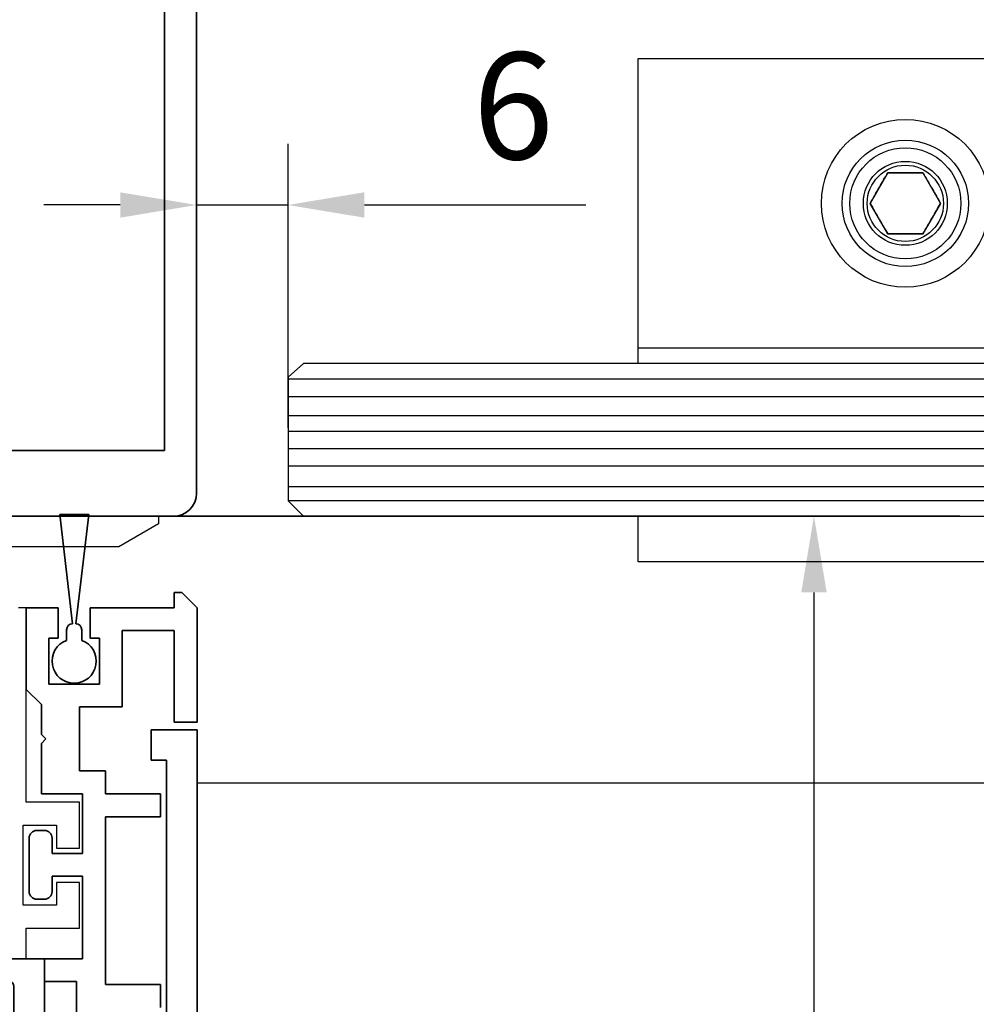
# Model space of a CAD drawing. Units: millimetres. Extents: x 0 to 1189, y -6584 to 0.
# Drawn here: x 840 to 902, y -2291 to -2226 of the extents above; entities that cross this region are included whole.
import ezdxf

# ---------------------------------------------------------------- set-up
doc = ezdxf.new("R2010")
doc.units = ezdxf.units.MM
for name, color, linetype in [('1', 7, 'Continuous'), ('BLOCK SF PR DS Feststeller$0$17_Schutzfluegel', 3, 'Continuous'), ('BLOCK_325530-XX-1-20_Zusatz Vertikalprofil NSK$0$BLOCK_325530-XX-1-20_Zusatz Vertikalprofil NSK', 253, 'Continuous'), ('BLOCK_325542-XX-1-20_LM-Träger Abdeckprofil$0$BLOCK_325542-XX-1-20_LM-Träger Abdeckprofil', 3, 'Continuous'), ('BLOCK_325554-XX-1-20_Vertikalprofil fest NSK$0$BLOCK_325554-XX-1-20_Vertikalprofil fest NSK', 3, 'Continuous'), ('BLOCK_325565-XX-1-20_Vertikalprofil fest NSK$0$BLOCK_325565-XX-1-20_Vertikalprofil fest NSK', 3, 'Continuous'), ('BLOCK_325566-XX-1-20_Verhakungsprofil Wand RC3$0$BLOCK_325558-XX-1-20_Vertikaldichtungsprofil', 3, 'Continuous'), ('BLOCK_325573-XX-1-20_Zwischenlage_Verhakungsprofil Wand RC3$0$BLOCK_325573-XX-1-20_Zwischenlage_Verhakungsprofil Wand RC3', 253, 'Continuous'), ('Konstruktion', 31, 'Continuous'), ('Mass', 7, 'Continuous'), ('XREF Pro Green RC 2 VP FF NSK$0$Duenn', 7, 'Continuous'), ('XREF Pro Green RC 2 VP NSK$0$Duenn', 7, 'Continuous'), ('XREF Pro Green RC 2 VP NSK$0$Mass', 7, 'Continuous')]:
    doc.layers.add(name, color=color, linetype=linetype)
doc.layers.add('S03_AL_Kontur', color=255, linetype='Continuous', lineweight=35)
doc.styles.add('Bemassungstext (DORMA)', font='isocpeur.ttf')
doc.dimstyles.new('DORMA', dxfattribs={"dimtxt": 3.5, "dimasz": 2.5, "dimexe": 2, "dimexo": 0, "dimgap": 1.5, "dimtad": 1, "dimdec": 8, "dimtxsty": 'Bemassungstext (DORMA)', "dimcen": 0.1, "dimclrt": 256, "dimadec": 8, "dimazin": 2, "dimtfac": 1, "dimtdec": 8, "dimtmove": 0, "dimatfit": 3, "dimfxl": 1, "dimtolj": 1, "dimarcsym": 0})
doc.dimstyles.new('DORMA_M', dxfattribs={"dimtxt": 3.5, "dimasz": 2.5, "dimexe": 2, "dimexo": 0, "dimgap": 1.5, "dimtad": 1, "dimdec": 8, "dimtxsty": 'Bemassungstext (DORMA)', "dimcen": 0.1, "dimclrt": 256, "dimadec": 8, "dimazin": 2, "dimtfac": 1, "dimtdec": 8, "dimtmove": 0, "dimatfit": 3, "dimfxl": 1, "dimtolj": 1, "dimarcsym": 0})

# ---------------------------------------------------------------- blocks, each defined once
blk = doc.blocks.new('322280_s')
at = {"layer": 'S03_AL_Kontur'}
for p, q in [((-1.5, 0), (-48.5, 0)), ((-50, -1.5), (-50, -105))]:
    blk.add_line(p, q, dxfattribs=at)
blk.add_lwpolyline([(-47.9, -4.3), (-47.9, -89.7), (-2.1, -89.7), (-2.1, -4.3)], close=True, dxfattribs=at)
blk.add_arc((-48.5, -1.5), 1.5, 90, 180, dxfattribs=at)
blk = doc.blocks.new('PR SA unten')
at = {"layer": 'S03_AL_Kontur'}
blk.add_line((0, -51.529), (0, 0), dxfattribs=at)
at = {"layer": 'S03_AL_Kontur', "rotation": 270}
blk.add_blockref('322280_s', (0, -100), dxfattribs=at)
blk = doc.blocks.new('BLOCK SF PR DS Feststeller$0$BLOCK SF PR DS Feststeller')
at = {"layer": 'BLOCK SF PR DS Feststeller$0$17_Schutzfluegel', "color": 2, "linetype": 'Continuous', "lineweight": 25}
for p, q in [((-70, 20.102), (-10, 20.102)), ((-70, 0.102), (-70, 20.102)), ((-10, 1.102), (-70, 1.102)), ((-70, 0.102), (-70, 1.102)), ((-10, 0.102), (-70, 0.102)), ((-70, -12.898), (-70, -9.898)), ((-10, -12.898), (-70, -12.896))]:
    blk.add_line(p, q, dxfattribs=at)
at = {"layer": 'BLOCK SF PR DS Feststeller$0$17_Schutzfluegel', "color": 0, "linetype": 'Continuous', "lineweight": 25}
for p, q in [((-53.655, 12.602), (-54.809, 10.602)), ((-51.345, 12.602), (-53.655, 12.602)), ((-51.345, 12.602), (-50.191, 10.602)), ((-53.655, 8.602), (-54.809, 10.602)), ((-50.191, 10.602), (-51.345, 8.602)), ((-51.345, 8.602), (-53.655, 8.602))]:
    blk.add_line(p, q, dxfattribs=at)
at = {"layer": 'BLOCK SF PR DS Feststeller$0$17_Schutzfluegel', "color": 1, "linetype": 'Continuous', "lineweight": 25}
for p, q in [((-92.934, -0.898), (0, -0.898)), ((0, -2.083), (-92.934, -2.083)), ((0, -3.322), (-92.934, -3.322)), ((0, -4.354), (-92.934, -4.354)), ((0, -5.49), (-92.934, -5.49)), ((0, -6.626), (-92.934, -6.626)), ((0, -7.969), (-92.934, -7.969)), ((0, -8.898), (-92.934, -8.898))]:
    blk.add_line(p, q, dxfattribs=at)
at = {"layer": 'BLOCK SF PR DS Feststeller$0$17_Schutzfluegel', "color": 7, "linetype": 'Continuous', "lineweight": 25}
blk.add_lwpolyline([(0, 0.102), (-91.928, 0.102), (-92.934, -0.796), (-92.934, -8.898), (-91.934, -9.898), (0, -9.898)], dxfattribs=at)
at = {"layer": 'BLOCK SF PR DS Feststeller$0$17_Schutzfluegel', "color": 0, "linetype": 'Continuous', "lineweight": 25}
for radius in [5.5, 5.5, 4.14, 4.14, 3.64, 2.75, 2.75, 2.5, 2.5]:
    blk.add_circle((-52.5, 10.602), radius, dxfattribs=at)
for points, knots in [([(-54.809, 10.602), (-54.709, 10.775), (-54.507, 11.126), (-54.206, 11.646), (-53.919, 12.143), (-53.743, 12.448), (-53.655, 12.602)], [0, 0, 0, 0, 0.264614, 0.534966, 0.765352, 1, 1, 1, 1]), ([(-53.655, 12.602), (-53.454, 12.602), (-53.049, 12.602), (-52.449, 12.602), (-51.875, 12.602), (-51.523, 12.602), (-51.345, 12.602)], [0, 0, 0, 0, 0.264614, 0.534966, 0.765352, 1, 1, 1, 1]), ([(-51.345, 12.602), (-51.245, 12.428), (-51.042, 12.077), (-50.742, 11.557), (-50.455, 11.06), (-50.279, 10.756), (-50.191, 10.602)], [0, 0, 0, 0, 0.2646136, 0.5349658, 0.7653524, 1, 1, 1, 1]), ([(-54.809, 10.602), (-54.709, 10.428), (-54.507, 10.077), (-54.206, 9.557), (-53.919, 9.06), (-53.743, 8.756), (-53.655, 8.602)], [0, 0, 0, 0, 0.264614, 0.534966, 0.765352, 1, 1, 1, 1]), ([(-51.345, 8.602), (-51.245, 8.775), (-51.042, 9.126), (-50.742, 9.646), (-50.455, 10.143), (-50.279, 10.448), (-50.191, 10.602)], [0, 0, 0, 0, 0.264614, 0.534966, 0.765352, 1, 1, 1, 1]), ([(-53.655, 8.602), (-53.467, 8.602), (-53.089, 8.602), (-52.504, 8.602), (-51.915, 8.602), (-51.537, 8.602), (-51.345, 8.602)], [0, 0, 0, 0, 0.247728, 0.499998, 0.747254, 1, 1, 1, 1])]:
    blk.add_open_spline(points, degree=3, knots=knots, dxfattribs=at)
blk = doc.blocks.new('BLOCK SF PR DS Feststeller')
at = {"layer": 'BLOCK SF PR DS Feststeller$0$17_Schutzfluegel'}
blk.add_blockref('BLOCK SF PR DS Feststeller$0$BLOCK SF PR DS Feststeller', (0, -0.102), dxfattribs=at)
blk = doc.blocks.new('*D80')
at = {"layer": 'Defpoints', "color": 0, "transparency": 16777216}
for p in [(857.351, -2238.281), (851.351, -2252.887), (857.351, -2252.887)]:
    blk.add_point(p, dxfattribs=at)
at = {"layer": 'Mass', "color": 0, "lineweight": -2, "transparency": 16777216}
for p, q in [((851.351, -2252.887), (851.351, -2234.281)), ((857.351, -2252.887), (857.351, -2234.281)), ((846.351, -2238.281), (841.351, -2238.281)), ((851.351, -2238.281), (857.351, -2238.281)), ((862.351, -2238.281), (876.851, -2238.281))]:
    blk.add_line(p, q, dxfattribs=at)
at = {"layer": 'Mass', "color": 0, "transparency": 16777216}
for points in [[(846.351, -2237.448), (846.351, -2239.114), (851.351, -2238.281)], [(862.351, -2237.448), (862.351, -2239.114), (857.351, -2238.281)]]:
    blk.add_solid(points, dxfattribs=at)
at = {"layer": 'Mass', "transparency": 16777216, "insert": (872.101, -2231.781), "char_height": 7, "attachment_point": 5, "style": 'Bemassungstext (DORMA)'}
blk.add_mtext('\\A1;6', dxfattribs=at)
blk = doc.blocks.new('*D160')
at = {"layer": 'Defpoints', "color": 0, "transparency": 16777216}
for p in [(878.059, -2258.673), (850.787, -2344.673), (891.801, -2344.673)]:
    blk.add_point(p, dxfattribs=at)
at = {"layer": 'Mass', "color": 0, "lineweight": -2, "transparency": 16777216}
for p, q in [((878.059, -2258.673), (895.801, -2258.673)), ((891.801, -2263.673), (891.801, -2339.673)), ((850.787, -2344.673), (895.801, -2344.673))]:
    blk.add_line(p, q, dxfattribs=at)
at = {"layer": 'Mass', "color": 0, "transparency": 16777216}
for points in [[(890.968, -2263.673), (892.634, -2263.673), (891.801, -2258.673)], [(890.968, -2339.673), (892.634, -2339.673), (891.801, -2344.673)]]:
    blk.add_solid(points, dxfattribs=at)
at = {"layer": 'Mass', "transparency": 16777216, "insert": (885.301, -2318.866), "char_height": 7, "attachment_point": 5, "rotation": 90, "style": 'Bemassungstext (DORMA)'}
blk.add_mtext('\\A1;86', dxfattribs=at)
blk = doc.blocks.new('BLOCK_325554-XX-1-20_Vertikalprofil fest NSK$0$BLOCK_325554-XX-1-20_Vertikalprofil fest NSK')
at = {"layer": 'BLOCK_325554-XX-1-20_Vertikalprofil fest NSK$0$BLOCK_325554-XX-1-20_Vertikalprofil fest NSK', "color": 3, "linetype": 'Continuous', "lineweight": 35}
for p, q in [((-57, 40), (-57, 0)), ((-52.8, 40), (-57, 40)), ((-52.5, 38.3), (-52.5, 39.7)), ((-4.5, 38.3), (-4.5, 39.7)), ((-4.2, 40), (0, 40)), ((0, 40), (0, 0)), ((-55.5, 34.3), (-55.5, 37.7)), ((-55.2, 38), (-52.8, 38)), ((-1.8, 38), (-4.2, 38)), ((-1.5, 34.3), (-1.5, 37.7)), ((-26.173, 34), (-55.2, 34)), ((-24.759, 33.678), (-25.931, 33.97)), ((-24.15, 34), (-22.65, 34)), ((-22.374, 33.583), (-23.297, 31.407)), ((-10.626, 33.583), (-9.703, 31.407)), ((-8.85, 34), (-10.35, 34)), ((-8.241, 33.678), (-7.069, 33.97)), ((-6.827, 34), (-1.8, 34)), ((-26.227, 32.765), (-26.071, 32.715)), ((-24.271, 31.558), (-26.001, 32.681)), ((-8.729, 31.558), (-6.999, 32.681)), ((-6.773, 32.765), (-6.929, 32.715)), ((-2, 32.3), (-4.5, 32.3)), ((-55, 31.7), (-55, 21.3)), ((-28.8, 32), (-54.7, 32)), ((-28.5, 21.3), (-28.5, 31.7)), ((-26.5, 32.059), (-26.5, 28.1)), ((-6.5, 32.059), (-6.5, 28.1)), ((-4.8, 21), (-4.8, 32)), ((-1.7, 21), (-1.7, 32)), ((-24.19, 31.211), (-24.18, 31.379)), ((-23.899, 31.022), (-23.437, 31.257)), ((-9.101, 31.022), (-9.563, 31.257)), ((-8.81, 31.211), (-8.82, 31.379)), ((-24.304, 28.771), (-25.823, 27.844)), ((-24, 28.6), (-24, 24.4)), ((-9, 28.6), (-9, 24.4)), ((-8.696, 28.771), (-7.177, 27.844)), ((-26.2, 27.8), (-25.979, 27.8)), ((-6.8, 27.8), (-7.021, 27.8)), ((-26.2, 25.2), (-25.979, 25.2)), ((-6.8, 25.2), (-7.021, 25.2)), ((-26.5, 20.941), (-26.5, 24.9)), ((-24.304, 24.229), (-25.823, 25.156)), ((-8.696, 24.229), (-7.177, 25.156)), ((-6.5, 20.941), (-6.5, 24.9)), ((-23.899, 21.978), (-23.437, 21.743)), ((-9.101, 21.978), (-9.563, 21.743)), ((-24.271, 21.442), (-26.001, 20.319)), ((-24.19, 21.789), (-24.18, 21.621)), ((-22.374, 19.417), (-23.297, 21.593)), ((-10.626, 19.417), (-9.703, 21.593)), ((-8.81, 21.789), (-8.82, 21.621)), ((-8.729, 21.442), (-6.999, 20.319)), ((-54.7, 21), (-28.8, 21)), ((-4.5, 20.7), (-2, 20.7)), ((-26.227, 20.235), (-26.071, 20.285)), ((-6.773, 20.235), (-6.929, 20.285)), ((-54, 19), (-26.173, 19)), ((-24.759, 19.322), (-25.931, 19.03)), ((-24.15, 19), (-22.65, 19)), ((-8.85, 19), (-10.35, 19)), ((-8.241, 19.322), (-7.069, 19.03)), ((-3, 19), (-6.827, 19)), ((-55, 3), (-55, 18)), ((-2, 3), (-2, 18)), ((-56, 3), (-55, 3)), ((-56, 1), (-56, 3)), ((-1, 3), (-2, 3)), ((-1, 1), (-1, 3)), ((-55, 1), (-56, 1)), ((-55, 0), (-55, 1)), ((-2, 0), (-2, 1)), ((-2, 1), (-1, 1)), ((-57, 0), (-55, 0)), ((0, 0), (-2, 0))]:
    blk.add_line(p, q, dxfattribs=at)
at = {"layer": 'BLOCK_325554-XX-1-20_Vertikalprofil fest NSK$0$BLOCK_325554-XX-1-20_Vertikalprofil fest NSK', "color": 8, "linetype": 'Continuous', "lineweight": 35}
for p, q in [((-22.247, 33.817), (-23.348, 31.222)), ((-11.03, 34), (-21.97, 34)), ((-10.753, 33.817), (-9.652, 31.222)), ((-26.49, 31.8), (-26.49, 28.4)), ((-25.856, 32.19), (-26.1, 32.19)), ((-23.881, 31.127), (-25.694, 32.173)), ((-22.107, 29.283), (-20.963, 31.978)), ((-20.779, 32.1), (-12.221, 32.1)), ((-10.893, 29.283), (-12.037, 31.978)), ((-9.119, 31.127), (-7.306, 32.173)), ((-7.144, 32.19), (-6.9, 32.19)), ((-6.51, 31.8), (-6.51, 28.4)), ((-23.532, 31.1), (-23.781, 31.1)), ((-9.468, 31.1), (-9.219, 31.1)), ((-23.513, 29.1), (-22.383, 29.1)), ((-9.487, 29.1), (-10.617, 29.1)), ((-25.694, 28.027), (-24.113, 28.939)), ((-7.306, 28.027), (-8.887, 28.939)), ((-26.1, 28.01), (-25.856, 28.01)), ((-6.9, 28.01), (-7.144, 28.01)), ((-26.49, 21.2), (-26.49, 24.6)), ((-26.1, 24.99), (-25.856, 24.99)), ((-25.694, 24.973), (-24.113, 24.061)), ((-7.306, 24.973), (-8.887, 24.061)), ((-6.9, 24.99), (-7.144, 24.99)), ((-6.51, 21.2), (-6.51, 24.6)), ((-23.513, 23.9), (-22.383, 23.9)), ((-9.487, 23.9), (-10.617, 23.9)), ((-22.107, 23.717), (-20.963, 21.022)), ((-10.893, 23.717), (-12.037, 21.022)), ((-23.881, 21.873), (-25.694, 20.827)), ((-23.532, 21.9), (-23.781, 21.9)), ((-22.247, 19.183), (-23.348, 21.778)), ((-10.753, 19.183), (-9.652, 21.778)), ((-9.468, 21.9), (-9.219, 21.9)), ((-9.119, 21.873), (-7.306, 20.827)), ((-25.856, 20.81), (-26.1, 20.81)), ((-12.221, 20.9), (-20.779, 20.9)), ((-7.144, 20.81), (-6.9, 20.81)), ((-21.97, 19), (-11.03, 19))]:
    blk.add_line(p, q, dxfattribs=at)
at = {"layer": 'BLOCK_325554-XX-1-20_Vertikalprofil fest NSK$0$BLOCK_325554-XX-1-20_Vertikalprofil fest NSK', "color": 3, "linetype": 'Continuous', "lineweight": 35}
for centre, radius, start, end in [((-52.8, 39.7), 0.3, 0, 90), ((-4.2, 39.7), 0.3, 90, 180), ((-52.8, 38.3), 0.3, 270, 0), ((-4.2, 38.3), 0.3, 180, 270), ((-55.2, 37.7), 0.3, 90, 180), ((-1.8, 37.7), 0.3, 0, 90), ((-55.2, 34.3), 0.3, 180, 270), ((-1.8, 34.3), 0.3, 270, 0), ((-26.173, 33), 1, 76, 90), ((-24.686, 33.969), 0.3, 256, 333.34606), ((-24.15, 33.7), 0.3, 90, 153.34606), ((-22.65, 33.7), 0.3, 337, 90), ((-10.35, 33.7), 0.3, 90, 203), ((-8.85, 33.7), 0.3, 26.65394, 90), ((-8.314, 33.969), 0.3, 206.65394, 284), ((-6.827, 33), 1, 90, 104), ((-26.32, 32.48), 0.3, 72, 211.78833), ((-27, 32.059), 0.5, 0, 31.78833), ((-26.164, 32.429), 0.3, 57, 72), ((-6.836, 32.429), 0.3, 108, 123), ((-6.68, 32.48), 0.3, 328.21167, 108), ((-6, 32.059), 0.5, 148.21167, 180), ((-4.5, 32), 0.3, 90, 180), ((-2, 32), 0.3, 0, 90), ((-54.7, 31.7), 0.3, 90, 180), ((-28.8, 31.7), 0.3, 0, 90), ((-24.38, 31.39), 0.2, 356.79931, 57), ((-23.99, 31.2), 0.2, 176.79931, 297), ((-23.573, 31.524), 0.3, 297, 337), ((-9.427, 31.524), 0.3, 203, 243), ((-9.01, 31.2), 0.2, 243, 3.20069), ((-8.62, 31.39), 0.2, 123, 183.20069), ((-24.2, 28.6), 0.2, 0, 121.4), ((-8.8, 28.6), 0.2, 58.6, 180), ((-26.2, 28.1), 0.3, 180, 270), ((-25.979, 28.1), 0.3, 270, 301.4), ((-7.021, 28.1), 0.3, 238.6, 270), ((-6.8, 28.1), 0.3, 270, 0), ((-26.2, 24.9), 0.3, 90, 180), ((-25.979, 24.9), 0.3, 58.6, 90), ((-7.021, 24.9), 0.3, 90, 121.4), ((-6.8, 24.9), 0.3, 0, 90), ((-24.2, 24.4), 0.2, 238.6, 0), ((-8.8, 24.4), 0.2, 180, 301.4), ((-23.99, 21.8), 0.2, 63, 183.20069), ((-9.01, 21.8), 0.2, 356.79931, 117), ((-54.7, 21.3), 0.3, 180, 270), ((-28.8, 21.3), 0.3, 270, 0), ((-24.38, 21.61), 0.2, 303, 3.20069), ((-23.573, 21.476), 0.3, 23, 63), ((-9.427, 21.476), 0.3, 117, 157), ((-8.62, 21.61), 0.2, 176.79931, 237), ((-26.32, 20.52), 0.3, 148.21167, 288), ((-27, 20.941), 0.5, 328.21167, 0), ((-6.68, 20.52), 0.3, 252, 31.78833), ((-6, 20.941), 0.5, 180, 211.78833), ((-4.5, 21), 0.3, 180, 270), ((-2, 21), 0.3, 270, 0), ((-26.164, 20.571), 0.3, 288, 303), ((-6.836, 20.571), 0.3, 237, 252), ((-22.65, 19.3), 0.3, 270, 23), ((-10.35, 19.3), 0.3, 157, 270), ((-54, 18), 1, 90, 180), ((-26.173, 20), 1, 270, 284), ((-24.686, 19.031), 0.3, 26.65394, 104), ((-24.15, 19.3), 0.3, 206.65394, 270), ((-8.85, 19.3), 0.3, 270, 333.34606), ((-8.314, 19.031), 0.3, 76, 153.34606), ((-6.827, 20), 1, 256, 270), ((-3, 18), 1, 0, 90)]:
    blk.add_arc(centre, radius, start, end, dxfattribs=at)
at = {"layer": 'BLOCK_325554-XX-1-20_Vertikalprofil fest NSK$0$BLOCK_325554-XX-1-20_Vertikalprofil fest NSK', "color": 8, "linetype": 'Continuous', "lineweight": 35}
for centre, radius, start, end in [((-21.97, 33.7), 0.3, 90, 157), ((-11.03, 33.7), 0.3, 23, 90), ((-26.1, 31.8), 0.39, 90, 180), ((-25.794, 32), 0.2, 60, 108.19487), ((-20.779, 31.9), 0.2, 90, 157), ((-12.221, 31.9), 0.2, 23, 90), ((-7.206, 32), 0.2, 71.80513, 120), ((-6.9, 31.8), 0.39, 0, 90), ((-23.781, 31.3), 0.2, 240, 270), ((-23.532, 31.3), 0.2, 270, 337), ((-9.468, 31.3), 0.2, 203, 270), ((-9.219, 31.3), 0.2, 270, 300), ((-23.513, 27.9), 1.2, 90, 120), ((-22.383, 29.4), 0.3, 270, 337), ((-10.617, 29.4), 0.3, 203, 270), ((-9.487, 27.9), 1.2, 60, 90), ((-26.1, 28.4), 0.39, 180, 270), ((-6.9, 28.4), 0.39, 270, 0), ((-25.794, 28.2), 0.2, 251.80513, 300), ((-7.206, 28.2), 0.2, 240, 288.19487), ((-26.1, 24.6), 0.39, 90, 180), ((-25.794, 24.8), 0.2, 60, 108.19487), ((-7.206, 24.8), 0.2, 71.80513, 120), ((-6.9, 24.6), 0.39, 0, 90), ((-23.513, 25.1), 1.2, 240, 270), ((-22.383, 23.6), 0.3, 23, 90), ((-10.617, 23.6), 0.3, 90, 157), ((-9.487, 25.1), 1.2, 270, 300), ((-23.781, 21.7), 0.2, 90, 120), ((-23.532, 21.7), 0.2, 23, 90), ((-9.468, 21.7), 0.2, 90, 157), ((-9.219, 21.7), 0.2, 60, 90), ((-26.1, 21.2), 0.39, 180, 270), ((-25.794, 21), 0.2, 251.80513, 300), ((-20.779, 21.1), 0.2, 203, 270), ((-12.221, 21.1), 0.2, 270, 337), ((-7.206, 21), 0.2, 240, 288.19487), ((-6.9, 21.2), 0.39, 270, 0), ((-21.97, 19.3), 0.3, 203, 270), ((-11.03, 19.3), 0.3, 270, 337)]:
    blk.add_arc(centre, radius, start, end, dxfattribs=at)
blk = doc.blocks.new('BLOCK_325554-XX-1-20_Vertikalprofil fest NSK')
at = {"layer": 'BLOCK_325554-XX-1-20_Vertikalprofil fest NSK$0$BLOCK_325554-XX-1-20_Vertikalprofil fest NSK', "xscale": -1, "rotation": 270}
blk.add_blockref('BLOCK_325554-XX-1-20_Vertikalprofil fest NSK$0$BLOCK_325554-XX-1-20_Vertikalprofil fest NSK', (0, 0), dxfattribs=at)
blk = doc.blocks.new('BLOCK_325530-XX-1-20_Zusatz Vertikalprofil NSK$0$BLOCK_325530-XX-1-20_Zusatz Vertikalprofil NSK')
at = {"layer": 'BLOCK_325530-XX-1-20_Zusatz Vertikalprofil NSK$0$BLOCK_325530-XX-1-20_Zusatz Vertikalprofil NSK', "color": 8, "linetype": 'Continuous', "lineweight": 35}
for p, q in [((9.7, 0), (9.7, 1)), ((9.7, 1), (10.2, 1)), ((11.2, 0), (10.2, 1)), ((0, -5.35), (0, 0)), ((2.1, 0), (0, 0)), ((2.1, -2), (2.1, 0)), ((4.2, 0), (4.2, -2)), ((9.7, 0), (4.2, 0)), ((11.2, -7.5), (11.2, 0)), ((9.7, -1.5), (6.3, -1.5)), ((6.3, -1.5), (6.3, -6.5)), ((9.7, -7.5), (9.7, -1.5)), ((1.5, -2), (2.1, -2)), ((1.5, -5), (1.5, -2)), ((4.2, -2), (4.8, -2)), ((4.8, -2), (4.8, -5)), ((4.8, -5), (1.5, -5)), ((1, -6.35), (0, -5.35)), ((1, -8.3), (1, -6.35)), ((6.3, -6.5), (3.5, -6.5)), ((3.5, -6.5), (3.5, -10.7)), ((11.2, -7.5), (9.7, -7.5)), ((1.3, -8.6), (1, -8.3)), ((1, -8.9), (1.3, -8.6)), ((1, -12.2), (1, -8.9)), ((3.5, -10.7), (5.2, -10.7)), ((5.2, -10.7), (5.2, -12.2)), ((3.7, -12.2), (1, -12.2)), ((3.7, -16.1), (3.7, -12.2)), ((5.2, -12.2), (8.8, -12.2)), ((8.8, -12.2), (8.8, -13.7)), ((8.8, -13.7), (5.2, -13.7)), ((5.2, -13.7), (5.2, -24.7)), ((0.7, -14.6), (1.2, -14.6)), ((0.2, -18.6), (0.2, -15.1)), ((1.7, -15.1), (1.7, -16.1)), ((1.7, -16.1), (3.7, -16.1)), ((3.7, -17.6), (1.7, -17.6)), ((1.7, -17.6), (1.7, -18.6)), ((3.7, -23), (3.7, -17.6)), ((1.2, -19.1), (0.7, -19.1)), ((1.2, -24.5), (1.2, -23)), ((1.2, -23), (3.7, -23)), ((3.3, -24.5), (1.2, -24.5)), ((3.3, -28), (3.3, -24.5)), ((5.2, -24.7), (8.8, -24.7)), ((8.8, -24.7), (8.8, -26.2))]:
    blk.add_line(p, q, dxfattribs=at)
for centre, radius, start, end in [((-0.001, 0), 0.001, 0, 90), ((0.7, -15.1), 0.5, 90, 180), ((1.2, -15.1), 0.5, 0, 90), ((0.7, -18.6), 0.5, 180, 270), ((1.2, -18.6), 0.5, 270, 0)]:
    blk.add_arc(centre, radius, start, end, dxfattribs=at)
blk = doc.blocks.new('BLOCK_325530-XX-1-20_Zusatz Vertikalprofil NSK')
at = {"layer": 'BLOCK_325530-XX-1-20_Zusatz Vertikalprofil NSK$0$BLOCK_325530-XX-1-20_Zusatz Vertikalprofil NSK'}
blk.add_blockref('BLOCK_325530-XX-1-20_Zusatz Vertikalprofil NSK$0$BLOCK_325530-XX-1-20_Zusatz Vertikalprofil NSK', (0, 0), dxfattribs=at)
blk = doc.blocks.new('BLOCK_325542-XX-1-20_LM-Träger Abdeckprofil$0$BLOCK_325542-XX-1-20_LM-Träger Abdeckprofil')
at = {"color": 3, "linetype": 'Continuous', "lineweight": 35}
for p, q in [((-10, -0.3), (-10, -72)), ((-8, -70), (-8, -51.6)), ((-7, -70), (-8, -70)), ((-7, -72), (-7, -70)), ((-10, -72), (-7, -72))]:
    blk.add_line(p, q, dxfattribs=at)
blk = doc.blocks.new('BLOCK_325542-XX-1-20_LM-Träger Abdeckprofil')
at = {"layer": 'BLOCK_325542-XX-1-20_LM-Träger Abdeckprofil$0$BLOCK_325542-XX-1-20_LM-Träger Abdeckprofil'}
blk.add_blockref('BLOCK_325542-XX-1-20_LM-Träger Abdeckprofil$0$BLOCK_325542-XX-1-20_LM-Träger Abdeckprofil', (0, 0), dxfattribs=at)
blk = doc.blocks.new('BLOCK_325565-XX-1-20_Vertikalprofil fest NSK$0$BLOCK_325554-XX-1-20_Vertikalprofil fest NSK')
at = {"layer": 'BLOCK_325565-XX-1-20_Vertikalprofil fest NSK$0$BLOCK_325565-XX-1-20_Vertikalprofil fest NSK'}
for p, q in [((2, 38.8), (2, 42.3)), ((2, 42.3), (5, 42.3)), ((5, 42.3), (5, 40.8)), ((7.25, 40.8), (7.25, 42.3)), ((7.25, 42.3), (10.25, 42.3)), ((10.25, 42.3), (10.25, 38.8)), ((5, 40.8), (3.5, 40.8)), ((3.5, 40.8), (3.5, 38.6)), ((8.75, 40.8), (7.25, 40.8)), ((8.75, 38.6), (8.75, 40.8)), ((-4.2, 40), (0, 40)), ((0, 40), (0, 38.8)), ((0, 38.8), (2, 38.8)), ((10.25, 38.8), (23, 38.8)), ((23, 38.8), (23, 38.3)), ((3.5, 38.6), (8.75, 38.6))]:
    blk.add_line(p, q, dxfattribs=at)
blk = doc.blocks.new('BLOCK_325565-XX-1-20_Vertikalprofil fest NSK')
at = {"layer": 'BLOCK_325565-XX-1-20_Vertikalprofil fest NSK$0$BLOCK_325565-XX-1-20_Vertikalprofil fest NSK', "xscale": -1, "rotation": 270}
blk.add_blockref('BLOCK_325565-XX-1-20_Vertikalprofil fest NSK$0$BLOCK_325554-XX-1-20_Vertikalprofil fest NSK', (0, 0), dxfattribs=at)
blk = doc.blocks.new('XREF Pro Green RC 2 VP FF NSK$0$05010712332')
at = {"color": 8, "linetype": 'Continuous', "lineweight": 35}
for p, q in [((9.6, 0.95), (2.45, 0.1)), ((9.6, -0.95), (9.6, 0.95)), ((2.05, 0.5), (1.361, 0.5)), ((1.361, -0.5), (2.05, -0.5)), ((2.45, -0.1), (9.6, -0.95))]:
    blk.add_line(p, q, dxfattribs=at)
for centre, radius, start, end in [((0, 0), 1.45, 20.17127, 339.82873), ((2.05, 0.1), 0.4, 0, 90), ((2.05, -0.1), 0.4, 270, 0)]:
    blk.add_arc(centre, radius, start, end, dxfattribs=at)
blk = doc.blocks.new('XREF Pro Green RC 2 VP FF NSK')
at = {"layer": 'XREF Pro Green RC 2 VP FF NSK$0$Duenn', "xscale": -1, "rotation": 270}
blk.add_blockref('XREF Pro Green RC 2 VP FF NSK$0$05010712332', (41.95, 76.5), dxfattribs=at)
at = {"layer": 'XREF Pro Green RC 2 VP FF NSK$0$Duenn'}
for name, p in [('BLOCK_325530-XX-1-20_Zusatz Vertikalprofil NSK', (38.8, 80)), ('BLOCK_325565-XX-1-20_Vertikalprofil fest NSK', (0, 57)), ('BLOCK_325554-XX-1-20_Vertikalprofil fest NSK', (0, 57))]:
    blk.add_blockref(name, p, dxfattribs=at)
at = {"layer": 'XREF Pro Green RC 2 VP FF NSK$0$Duenn', "rotation": 180}
blk.add_blockref('BLOCK_325542-XX-1-20_LM-Träger Abdeckprofil', (40, 0), dxfattribs=at)
blk = doc.blocks.new('XREF Pro Green RC 2 VP NSK$0$25840701120')
at = {"layer": 'XREF Pro Green RC 2 VP NSK$0$Mass', "color": 3}
blk.add_lwpolyline([(0, -20), (2, -20), (2, 0), (0, 0)], close=True, dxfattribs=at)
blk = doc.blocks.new('XREF Pro Green RC 2 VP NSK$0$05010712332')
at = {"color": 8, "linetype": 'Continuous', "lineweight": 35}
for p, q in [((9.6, 0.95), (2.45, 0.1)), ((9.6, -0.95), (9.6, 0.95)), ((2.05, 0.5), (1.361, 0.5)), ((1.361, -0.5), (2.05, -0.5)), ((2.45, -0.1), (9.6, -0.95))]:
    blk.add_line(p, q, dxfattribs=at)
for centre, radius, start, end in [((0, 0), 1.45, 20.17127, 339.82873), ((2.05, 0.1), 0.4, 0, 90), ((2.05, -0.1), 0.4, 270, 0)]:
    blk.add_arc(centre, radius, start, end, dxfattribs=at)
blk = doc.blocks.new('BLOCK_325573-XX-1-20_Zwischenlage_Verhakungsprofil Wand RC3$0$BLOCK_325573-XX-1-20_Zwischenlage_Verhakungsprofil Wand RC3')
at = {"color": 7, "linetype": 'Continuous'}
for p, q in [((-5.3, 0), (-5.3, -1.5)), ((0, 0), (-5.3, 0)), ((0, -5.9), (0, 0)), ((-5.3, -1.5), (-1.5, -1.5)), ((-1.5, -1.5), (-1.5, -11)), ((2, -4.4), (2, -5.9)), ((3.5, -4.4), (2, -4.4)), ((3.5, -8.9), (3.5, -4.4)), ((2, -5.9), (0, -5.9)), ((0, -7.4), (2, -7.4)), ((0, -11), (0, -7.4)), ((2, -7.4), (2, -8.9)), ((2, -8.9), (3.5, -8.9)), ((-5.3, -11), (-5.3, -12.5)), ((-1.5, -11), (-5.3, -11)), ((2.7, -11), (0, -11)), ((2.7, -14.3), (2.7, -11)), ((-5.3, -12.5), (0.7, -12.5)), ((0.7, -12.5), (0.7, -17)), ((2.4, -14.6), (2.7, -14.3)), ((2.7, -14.9), (2.4, -14.6)), ((2.7, -17), (2.7, -14.9)), ((-2.6, -17), (-2.6, -18.75)), ((0.7, -17), (-2.6, -17)), ((3.7, -17), (2.7, -17)), ((3.7, -23.5), (3.7, -17)), ((-1.1, -18.5), (2.2, -18.5)), ((-1.1, -21.5), (-1.1, -18.5)), ((2.2, -18.5), (2.2, -21.5)), ((-5.3, -18.75), (-5.3, -20.5)), ((-2.6, -18.75), (-5.3, -18.75)), ((-7.3, -20.5), (-7.3, -23.5)), ((-5.3, -20.5), (-7.3, -20.5)), ((-3.8, -20.25), (-2.6, -20.25)), ((-3.8, -22), (-3.8, -20.25)), ((-2.6, -20.25), (-2.6, -23.5)), ((-0.5, -21.5), (-1.1, -21.5)), ((-0.5, -23.5), (-0.5, -21.5)), ((1.6, -21.5), (1.6, -23.5)), ((2.2, -21.5), (1.6, -21.5)), ((-5.8, -22), (-3.8, -22)), ((-5.8, -23.5), (-5.8, -22)), ((-7.3, -23.5), (-5.8, -23.5)), ((-2.6, -23.5), (-0.5, -23.5)), ((1.6, -23.5), (3.7, -23.5))]:
    blk.add_line(p, q, dxfattribs=at)
blk = doc.blocks.new('BLOCK_325573-XX-1-20_Zwischenlage_Verhakungsprofil Wand RC3')
at = {"layer": 'BLOCK_325573-XX-1-20_Zwischenlage_Verhakungsprofil Wand RC3$0$BLOCK_325573-XX-1-20_Zwischenlage_Verhakungsprofil Wand RC3'}
blk.add_blockref('BLOCK_325573-XX-1-20_Zwischenlage_Verhakungsprofil Wand RC3$0$BLOCK_325573-XX-1-20_Zwischenlage_Verhakungsprofil Wand RC3', (0, 0), dxfattribs=at)
blk = doc.blocks.new('BLOCK_325566-XX-1-20_Verhakungsprofil Wand RC3$0$BLOCK_325558-XX-1-20_Vertikaldichtungsprofil')
at = {"layer": 'BLOCK_325566-XX-1-20_Verhakungsprofil Wand RC3$0$BLOCK_325558-XX-1-20_Vertikaldichtungsprofil', "linetype": 'Continuous'}
for p, q in [((0, 0), (0, -5.5)), ((0, 0), (40, 0)), ((40, -0.5), (37.402, -2)), ((40, 0), (40, -0.5)), ((37.402, -2), (9.5, -2)), ((3.4, -3), (1.8, -3)), ((1.5, -5.5), (1.5, -3.3)), ((3.7, -8.95), (3.7, -3.3)), ((0, -5.5), (1.5, -5.5)), ((5.5, -14.3), (5.5, -6.7)), ((0, -10.75), (0, -7.75)), ((0, -7.75), (1.5, -7.75)), ((1.5, -7.75), (1.5, -8.95)), ((1.8, -9.25), (3.4, -9.25)), ((3.5, -10.75), (0, -10.75)), ((3.5, -23.499), (3.5, -10.75)), ((5.2, -14.6), (5.5, -14.3)), ((5.5, -14.9), (5.2, -14.6)), ((5.5, -19.5), (5.5, -14.9)), ((15.85, -18), (13.85, -18)), ((13.85, -18), (13.85, -21.5)), ((15.85, -21.5), (15.85, -18)), ((22.55, -18), (22.55, -19.5)), ((24.55, -18), (22.55, -18)), ((24.55, -18), (24.55, -19.5)), ((7.5, -21.5), (13.85, -21.5)), ((15.85, -21.5), (20.55, -21.5)), ((3.501, -23.5), (20.55, -23.5))]:
    blk.add_line(p, q, dxfattribs=at)
for centre, radius, start, end in [((9.5, -6), 4, 90, 175.7006), ((1.8, -3.3), 0.3, 90, 180), ((3.4, -3.3), 0.3, 0, 90), ((5.5, -6.2), 0.5, 270, 88.71001), ((1.8, -8.95), 0.3, 180, 270), ((3.4, -8.95), 0.3, 270, 0), ((7.5, -19.5), 2, 180, 270), ((20.55, -19.5), 2, 270, 0), ((20.55, -19.5), 4, 270, 0), ((3.501, -23.499), 0.001, 180, 270)]:
    blk.add_arc(centre, radius, start, end, dxfattribs=at)
blk = doc.blocks.new('BLOCK_325566-XX-1-20_Verhakungsprofil Wand RC3')
at = {"layer": 'BLOCK_325566-XX-1-20_Verhakungsprofil Wand RC3$0$BLOCK_325558-XX-1-20_Vertikaldichtungsprofil'}
blk.add_blockref('BLOCK_325566-XX-1-20_Verhakungsprofil Wand RC3$0$BLOCK_325558-XX-1-20_Vertikaldichtungsprofil', (0, 0), dxfattribs=at)
blk = doc.blocks.new('XREF Pro Green RC 2 VP NSK')
for name, p in [('BLOCK_325573-XX-1-20_Zwischenlage_Verhakungsprofil Wand RC3', (5.3, 0)), ('BLOCK_325566-XX-1-20_Verhakungsprofil Wand RC3', (5.5, 0))]:
    blk.add_blockref(name, p)
at = {"layer": 'XREF Pro Green RC 2 VP NSK$0$Duenn'}
blk.add_blockref('XREF Pro Green RC 2 VP NSK$0$25840701120', (-2, 0), dxfattribs=at)
at = {"layer": 'XREF Pro Green RC 2 VP NSK$0$Duenn', "xscale": -1, "rotation": 90}
blk.add_blockref('XREF Pro Green RC 2 VP NSK$0$05010712332', (5.85, -20.5), dxfattribs=at)

msp = doc.modelspace()

# ---------------------------------------------------------------- linework, layer by layer
at = {"layer": '1', "color": 9}
msp.add_line((1064.35117447, -2276.17109745), (851.38657309, -2276.17104181), dxfattribs=at)

# ---------------------------------------------------------------- block references
at = {"layer": 'Konstruktion', "rotation": 270}
msp.add_blockref('PR SA unten', (901.35103005, -2258.67239858), dxfattribs=at)
at = {"layer": 'Konstruktion'}
for name, p in [('BLOCK SF PR DS Feststeller', (950.28471415, -2248.67244365)), ('XREF Pro Green RC 2 VP FF NSK', (801.38657421, -2344.67274777)), ('XREF Pro Green RC 2 VP NSK', (803.35100473, -2258.67273687))]:
    msp.add_blockref(name, p, dxfattribs=at)

# ---------------------------------------------------------------- dimensions: what is measured, and where the dimension line sits
at = {"layer": 'Mass'}
dim = msp.add_linear_dim(base=(857.35106462, -2238.28098319), p1=(851.35103005, -2252.88728695), p2=(857.35106462, -2252.88728695), dimstyle='DORMA', override={"dimscale": 2, "dimdec": 0}, dxfattribs=at)
dim.commit()
dim.dimension.update_dxf_attribs({"geometry": '*D80', "text_midpoint": (872.10106462, -2231.78098319)})
dim = msp.add_linear_dim(base=(891.80105476, -2344.67274777), p1=(878.05889226, -2258.67301783), p2=(850.78693472, -2344.67274777), angle=90, dimstyle='DORMA_M', override={"dimdec": 0}, dxfattribs=at)
dim.commit()
dim.dimension.update_dxf_attribs({"geometry": '*D160', "text_midpoint": (891.80105476, -2318.86619061), "dimtype": 160})

doc.saveas('drawing.dxf')
